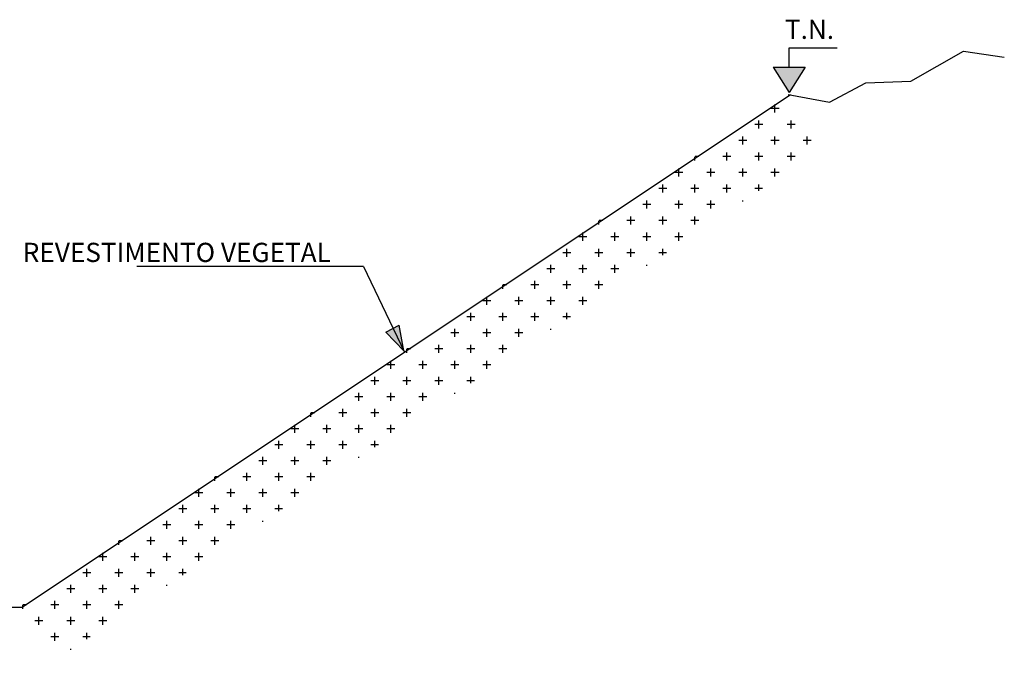
# Model space of a CAD drawing. Units: metres. Extents: x 513975 to 537361, y 9601961 to 9608025.
# Drawn here: x 537354 to 537361, y 9606954 to 9606959 of the extents above; entities that cross this region are included whole.
import ezdxf

# ---------------------------------------------------------------- set-up
doc = ezdxf.new("R2010")
doc.units = ezdxf.units.M
doc.header["$MEASUREMENT"] = 0
for name, color, linetype in [('BRITA', 1, 'Continuous'), ('COTANIVEL', 7, 'Continuous'), ('DIM', 1, 'Continuous'), ('HACHU', 8, 'Continuous'), ('PENA_4', 7, 'Continuous'), ('REVESTIMENTO', 2, 'Continuous'), ('TEXTO', 7, 'Continuous')]:
    doc.layers.add(name, color=color, linetype=linetype)
doc.styles.add('ROMANS', font='romans.shx')

# ---------------------------------------------------------------- blocks, each defined once
blk = doc.blocks.new('SETAINDICATIVA')
at = {"layer": 'PENA_4'}
blk.add_hatch(color=256, dxfattribs=at).paths.add_polyline_path([(-0.000808, -0.001868), (0, 0), (-0.001713, -0.001099)])
for p, q in [((0, 0), (-0.001713, -0.001099)), ((0, 0), (-0.000808, -0.001868)), ((-0.001713, -0.001099), (-0.000808, -0.001868))]:
    blk.add_line(p, q, dxfattribs=at)

msp = doc.modelspace()

# ---------------------------------------------------------------- hatches: boundary and pattern name
at = {"layer": 'COTANIVEL', "linetype": 'Continuous'}
msp.add_hatch(color=1, dxfattribs=at).paths.add_polyline_path([(537359.664, 9606958.7494), (537359.539, 9606958.9494), (537359.789, 9606958.9494)])
at = {"layer": 'HACHU'}
h = msp.add_hatch(dxfattribs=at)
h.set_pattern_fill('CROSS', color=256, scale=0.5, style=0)
h.set_pattern_definition([(180, (1074675.70882, 0), (-0.125, 0.125), [0.0625, -0.1875]), (90, (1074675.67757, -0.03125), (0.125, 0.125), [0.0625, -0.1875])])
h.paths.add_polyline_path([(537359.6544, 9606958.7339), (537359.9318, 9606958.3179), (537353.9318, 9606954.3179), (537353.6544, 9606954.7339)])

# ---------------------------------------------------------------- linework, layer by layer
at = {"layer": 'BRITA'}
for q in [(537354.5698, 9606957.3926), (537356.66, 9606956.7222)]:
    msp.add_line((537356.3392, 9606957.3926), q, dxfattribs=at)
at = {"layer": 'COTANIVEL', "color": 1, "linetype": 'Continuous'}
for p, q in [((537359.664, 9606959.0994), (537360.0378, 9606959.0994)), ((537359.664, 9606958.9494), (537359.664, 9606959.0994)), ((537359.539, 9606958.9494), (537359.664, 9606958.7494)), ((537359.539, 9606958.9494), (537359.789, 9606958.9494)), ((537359.789, 9606958.9494), (537359.664, 9606958.7494))]:
    msp.add_line(p, q, dxfattribs=at)
at = {"layer": 'DIM'}
msp.add_line((537347.6749, 9606954.7339), (537353.6749, 9606954.7339), dxfattribs=at)
msp.add_lwpolyline([(537359.6544, 9606958.7339), (537359.9788, 9606958.6741), (537360.261, 9606958.8269), (537360.614, 9606958.8386), (537361.0257, 9606959.0738), (537361.3434, 9606959.0267)], dxfattribs=at)
at = {"layer": 'REVESTIMENTO'}
msp.add_line((537353.6749, 9606954.7339), (537359.6749, 9606958.7339), dxfattribs=at)

# ---------------------------------------------------------------- block references
at = {"layer": 'HACHU', "xscale": -99.99999999989254, "yscale": 100, "zscale": 100, "rotation": 166.7981827101343}
msp.add_blockref('SETAINDICATIVA', (537356.6544, 9606956.7339), dxfattribs=at)

# ---------------------------------------------------------------- texts
at = {"layer": 'COTANIVEL', "color": 2, "linetype": 'Continuous', "style": 'ROMANS'}
msp.add_text('T.N.', height=0.15, dxfattribs=at).set_placement((537359.6299, 9606959.169))
at = {"layer": 'TEXTO', "color": 2, "style": 'ROMANS'}
msp.add_text('REVESTIMENTO VEGETAL', height=0.15, dxfattribs=at).set_placement((537353.6782, 9606957.4273))

doc.saveas('drawing.dxf')
